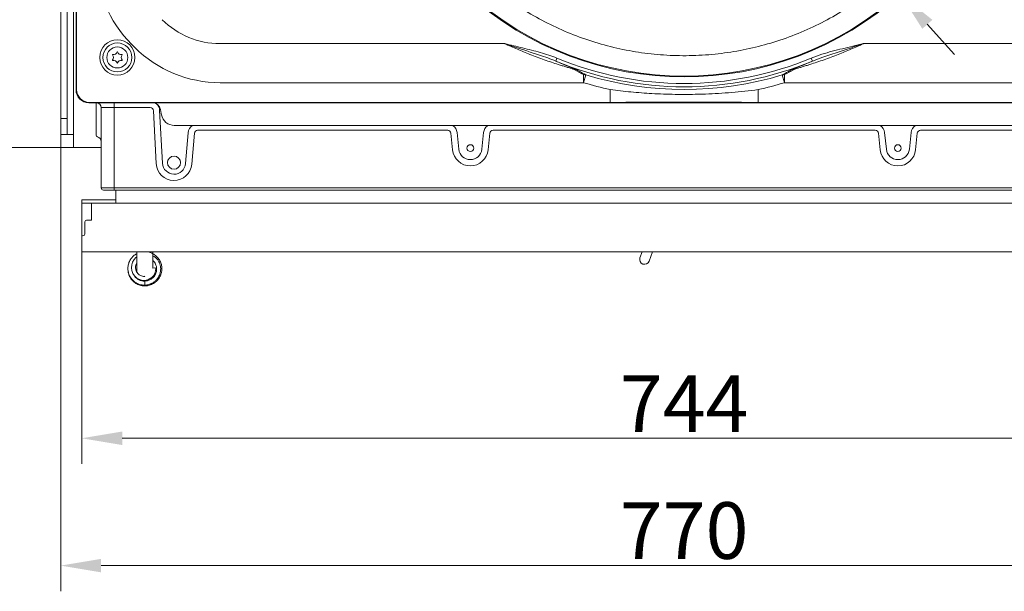
# Model space of a CAD drawing. Extents: x -4685 to -1766, y -2614 to -26.
# Drawn here: x -3687 to -3079, y -2614 to -2261 of the extents above; entities that cross this region are included whole.
import ezdxf

# ---------------------------------------------------------------- set-up
doc = ezdxf.new("R2010")
doc.units = 0
doc.header["$LTSCALE"] = 5
doc.layers.add('Bemaßungen(Brunner)', color=7, linetype='Continuous', lineweight=25)
doc.layers.add('LAYER16', color=30, linetype='Continuous')
doc.styles.add('Brunner 2014', font='arial.ttf', dxfattribs={"height": 35})
doc.dimstyles.new('Brunner 2014', dxfattribs={"dimscale": 5, "dimtxt": 35, "dimasz": 5, "dimexe": 3.175, "dimexo": 0, "dimgap": 0.762, "dimtad": 1, "dimdec": 0, "dimrnd": 1e-08, "dimtxsty": 'Brunner 2014', "dimcen": 0.09, "dimdle": 10, "dimclrd": 7, "dimclre": 7, "dimclrt": 7, "dimadec": 1, "dimazin": 2, "dimtfac": 0.666667, "dimtdec": 0, "dimtmove": 0, "dimatfit": 3, "dimldrblk": 'Filled-1', "dimfxl": 1, "dimtolj": 1, "dimlwd": 5, "dimlwe": 5, "dimarcsym": 0})

# ---------------------------------------------------------------- blocks, each defined once
blk = doc.blocks.new('*D69')
at = {"layer": 'Bemaßungen(Brunner)', "color": 7, "linetype": 'Continuous', "lineweight": 5, "transparency": 16777216}
for p, q in [((-3648.7, -2404.2), (-3648.7, -2535.35)), ((-2904.7, -2404.2), (-2904.7, -2535.35)), ((-3623.7, -2519.48), (-2929.7, -2519.48))]:
    blk.add_line(p, q, dxfattribs=at)
at = {"layer": 'Bemaßungen(Brunner)', "color": 7, "lineweight": 5, "transparency": 16777216}
for points in [[(-3623.7, -2515.31), (-3623.7, -2523.64), (-3648.7, -2519.48)], [(-2929.7, -2515.31), (-2929.7, -2523.64), (-2904.7, -2519.48)]]:
    blk.add_solid(points, dxfattribs=at)
at = {"layer": 'Defpoints', "color": 0, "lineweight": 5, "transparency": 16777216}
for p in [(-3648.7, -2404.2), (-2904.7, -2404.2), (-2904.7, -2519.48)]:
    blk.add_point(p, dxfattribs=at)
at = {"layer": 'Bemaßungen(Brunner)', "color": 30, "lineweight": 5, "transparency": 16777216, "insert": (-3276.7, -2498.17), "char_height": 35, "attachment_point": 5, "style": 'Brunner 2014'}
blk.add_mtext('\\A1;744', dxfattribs=at)
blk = doc.blocks.new('Filled-1')
at = {"color": 0}
for p, q in [((0, 0), (-1, 0.167)), ((-1, 0.167), (-1, -0.167)), ((-1, 0), (0, 0)), ((-1, -0.167), (0, 0))]:
    blk.add_line(p, q, dxfattribs=at)
at = {"color": 0, "flags": 128}
blk.add_lwpolyline([(-1, -0.167), (0, 0), (-1, 0.167), (-1, -0.167)], dxfattribs=at)
at = {"color": 0}
blk.add_solid([(-1, -0.167), (0, 0), (-1, 0.167), (-1, -0.167)], dxfattribs=at)
blk = doc.blocks.new('*D70')
at = {"layer": 'Bemaßungen(Brunner)', "color": 7, "linetype": 'Continuous', "lineweight": 5, "transparency": 16777216}
for p, q in [((-3661.7, -2331.84), (-3661.7, -2614.03)), ((-2891.7, -2331.84), (-2891.7, -2614.03)), ((-3636.7, -2598.16), (-2916.7, -2598.16))]:
    blk.add_line(p, q, dxfattribs=at)
at = {"layer": 'Bemaßungen(Brunner)', "color": 7, "lineweight": 5, "transparency": 16777216}
for points in [[(-3636.7, -2593.99), (-3636.7, -2602.32), (-3661.7, -2598.16)], [(-2916.7, -2593.99), (-2916.7, -2602.32), (-2891.7, -2598.16)]]:
    blk.add_solid(points, dxfattribs=at)
at = {"layer": 'Defpoints', "color": 0, "lineweight": 5, "transparency": 16777216}
for p in [(-3661.7, -2331.84), (-2891.7, -2331.84), (-2891.7, -2598.16)]:
    blk.add_point(p, dxfattribs=at)
at = {"layer": 'Bemaßungen(Brunner)', "color": 3, "lineweight": 5, "transparency": 16777216, "insert": (-3276.7, -2576.48), "char_height": 35, "attachment_point": 5, "style": 'Brunner 2014'}
blk.add_mtext('\\A1;770', dxfattribs=at)
blk = doc.blocks.new('*D71')
at = {"layer": 'Bemaßungen(Brunner)', "color": 7, "linetype": 'Continuous', "lineweight": 5, "transparency": 16777216}
for p, q in [((-3275.7, -2096.2), (-2767.55, -2096.2)), ((-2783.43, -2341.2), (-2783.43, -2121.2)), ((-2891.7, -2366.2), (-2767.55, -2366.2))]:
    blk.add_line(p, q, dxfattribs=at)
at = {"layer": 'Bemaßungen(Brunner)', "color": 7, "lineweight": 5, "transparency": 16777216}
for points in [[(-2787.6, -2121.2), (-2779.26, -2121.2), (-2783.43, -2096.2)], [(-2787.6, -2341.2), (-2779.26, -2341.2), (-2783.43, -2366.2)]]:
    blk.add_solid(points, dxfattribs=at)
at = {"layer": 'Defpoints', "color": 0, "lineweight": 5, "transparency": 16777216}
for p in [(-3275.7, -2096.2), (-2783.43, -2096.2), (-2891.7, -2366.2)]:
    blk.add_point(p, dxfattribs=at)
at = {"layer": 'Bemaßungen(Brunner)', "color": 7, "lineweight": 5, "transparency": 16777216, "insert": (-2805.11, -2231.2), "char_height": 35, "attachment_point": 5, "rotation": 90, "style": 'Brunner 2014'}
blk.add_mtext('\\A1;270', dxfattribs=at)
blk = doc.blocks.new('*D77')
at = {"layer": 'Bemaßungen(Brunner)', "color": 7, "linetype": 'Continuous', "lineweight": 5, "transparency": 16777216}
for p, q in [((-3592.85, -1743.58), (-3426.9, -1928.67)), ((-3143.19, -2245.11), (-3410.21, -1947.29)), ((-3126.5, -2263.72), (-3109.81, -2282.34))]:
    blk.add_line(p, q, dxfattribs=at)
at = {"layer": 'Bemaßungen(Brunner)', "color": 7, "lineweight": 5, "transparency": 16777216}
for points in [[(-3423.8, -1925.89), (-3430, -1931.45), (-3410.21, -1947.29)], [(-3123.4, -2260.94), (-3129.6, -2266.5), (-3143.19, -2245.11)]]:
    blk.add_solid(points, dxfattribs=at)
at = {"layer": 'Defpoints', "color": 0, "lineweight": 5, "transparency": 16777216}
for p in [(-3410.21, -1947.29), (-3143.19, -2245.11)]:
    blk.add_point(p, dxfattribs=at)
at = {"layer": 'Bemaßungen(Brunner)', "color": 7, "lineweight": 5, "transparency": 16777216, "insert": (-3534.96, -1774.21), "char_height": 35, "attachment_point": 5, "rotation": 311.8788, "style": 'Brunner 2014'}
blk.add_mtext('\\A1;∅400', dxfattribs=at)
blk = doc.blocks.new('*D93')
at = {"layer": 'Bemaßungen(Brunner)', "color": 7, "linetype": 'Continuous', "lineweight": 5, "transparency": 16777216}
for p, q in [((-3653.7, -1852.55), (-3745.82, -1852.55)), ((-3729.94, -1877.55), (-3729.94, -2314.84)), ((-3653.7, -2339.84), (-3745.82, -2339.84))]:
    blk.add_line(p, q, dxfattribs=at)
at = {"layer": 'Bemaßungen(Brunner)', "color": 7, "lineweight": 5, "transparency": 16777216}
for points in [[(-3734.11, -1877.55), (-3725.78, -1877.55), (-3729.94, -1852.55)], [(-3734.11, -2314.84), (-3725.78, -2314.84), (-3729.94, -2339.84)]]:
    blk.add_solid(points, dxfattribs=at)
at = {"layer": 'Defpoints', "color": 0, "lineweight": 5, "transparency": 16777216}
for p in [(-3653.7, -1852.55), (-3729.94, -2339.84), (-3653.7, -2339.84)]:
    blk.add_point(p, dxfattribs=at)
at = {"layer": 'Bemaßungen(Brunner)', "color": 3, "lineweight": 5, "transparency": 16777216, "insert": (-3751.62, -2096.2), "char_height": 35, "attachment_point": 5, "rotation": 90, "style": 'Brunner 2014'}
blk.add_mtext('\\A1;487', dxfattribs=at)

msp = doc.modelspace()

# ---------------------------------------------------------------- linework, layer by layer
at = {"color": 3, "linetype": 'Continuous', "lineweight": 5}
for p, q in [((-3653.7, -2331.84), (-3653.7, -1860.55)), ((-3661.7, -1870.55), (-3661.7, -2321.84)), ((-3657.7, -1870.55), (-3657.7, -2321.84)), ((-3661.7, -2321.84), (-3657.7, -2321.84)), ((-3661.7, -2331.84), (-3661.7, -2321.84)), ((-3657.7, -2321.84), (-3657.7, -2331.84)), ((-3657.7, -2331.84), (-3661.7, -2331.84)), ((-3657.7, -2331.84), (-3653.7, -2331.84)), ((-3653.7, -2339.84), (-3653.7, -2331.84)), ((-3653.7, -2339.84), (-3636.7, -2339.84))]:
    msp.add_line(p, q, dxfattribs=at)
at = {"color": 7, "linetype": 'Continuous', "lineweight": 5}
for p, q in [((-3652.2, -1888.15), (-3652.2, -2304.24)), ((-3651.96, -2304.07), (-3651.96, -1888.32)), ((-3616.02, -2277.93), (-3617.94, -2276.01)), ((-3563.28, -2275.64), (-3387.47, -2275.64)), ((-3165.94, -2275.64), (-2990.13, -2275.64)), ((-3355.98, -2286.45), (-3355.21, -2284.61)), ((-3197.43, -2286.45), (-3198.2, -2284.61)), ((-3338.75, -2294.8), (-3338.75, -2299.78)), ((-3338.75, -2299.78), (-3337.3, -2295)), ((-3214.65, -2299.78), (-3216.11, -2295)), ((-3214.65, -2299.78), (-3214.65, -2294.8)), ((-3652.2, -2304.32), (-3651.96, -2304.07)), ((-3338.75, -2299.78), (-3563.28, -2299.78)), ((-3322.35, -2304.07), (-3322.35, -2311.95)), ((-3231.06, -2304.07), (-3231.06, -2311.95)), ((-2990.13, -2299.78), (-3214.65, -2299.78)), ((-3644.08, -2311.95), (-3644.32, -2312.2)), ((-3644.25, -2312.2), (-2909.16, -2312.2)), ((-3322.35, -2311.95), (-3644.08, -2311.95)), ((-3639.7, -2316.76), (-3639.7, -2312.2)), ((-3638.95, -2312.29), (-3638.95, -2312.29)), ((-3628.7, -2315.2), (-3636.7, -2315.2)), ((-3636.7, -2364.7), (-3636.7, -2315.2)), ((-3628.7, -2315.2), (-3628.7, -2312.2)), ((-3606.44, -2315.2), (-3628.7, -2315.2)), ((-3628.7, -2315.2), (-3628.7, -2364.7)), ((-3599.55, -2318.74), (-3599.97, -2316.33)), ((-2909.33, -2311.95), (-3231.06, -2311.95)), ((-3639.7, -2325.73), (-3639.7, -2316.76)), ((-3602.69, -2349.79), (-3604.44, -2317.09)), ((-3600.58, -2316.88), (-3598.82, -2349.58)), ((-3599.4, -2319.59), (-3599.55, -2318.74)), ((-3639.7, -2332.32), (-3639.7, -2325.73)), ((-2962.88, -2326.2), (-3591.52, -2326.2)), ((-3584.6, -2349.81), (-3582.96, -2330.7)), ((-3579.1, -2331.03), (-3580.74, -2350.14)), ((-3422.71, -2329.2), (-3577.11, -2329.2)), ((-3419.64, -2341.34), (-3420.72, -2330.99)), ((-3416.87, -2330.59), (-3415.79, -2340.94)), ((-3401.61, -2340.94), (-3400.54, -2330.59)), ((-3396.68, -2330.99), (-3397.76, -2341.34)), ((-3158.71, -2329.2), (-3394.7, -2329.2)), ((-3155.64, -2341.34), (-3156.72, -2330.99)), ((-3152.87, -2330.59), (-3151.79, -2340.94)), ((-3137.61, -2340.94), (-3136.54, -2330.59)), ((-3132.68, -2330.99), (-3133.76, -2341.34)), ((-2976.29, -2329.2), (-3130.7, -2329.2)), ((-3636.7, -2364.7), (-3628.7, -2364.7)), ((-3628.7, -2364.7), (-2924.7, -2364.7)), ((-3628.7, -2364.7), (-3628.7, -2366.2)), ((-3628.7, -2366.2), (-3635.2, -2366.2)), ((-2924.7, -2366.2), (-3628.7, -2366.2)), ((-3614.7, -2404.2), (-3614.7, -2413.94)), ((-3604.7, -2413.94), (-3604.7, -2404.2)), ((-3302.62, -2404.2), (-3303.96, -2407.98)), ((-3298.31, -2409.99), (-3296.25, -2404.2)), ((-3614.7, -2413.94), (-3614.7, -2416.77)), ((-3604.7, -2414.33), (-3604.7, -2413.94)), ((-3604.7, -2420.09), (-3604.7, -2419.46)), ((-3614.98, -2420.21), (-3615.05, -2420.37)), ((-3614.7, -2420.42), (-3614.7, -2420.68)), ((-3609.7, -2422.4), (-3609.7, -2424.9))]:
    msp.add_line(p, q, dxfattribs=at)
at = {"color": 7, "linetype": 'Continuous', "lineweight": 5, "flags": 128}
msp.add_lwpolyline([(-3614.7, -2407.38), (-3615.18, -2407.73), (-3616.39, -2409.08), (-3617.27, -2410.64), (-3617.81, -2412.35), (-3617.97, -2414.14), (-3617.73, -2415.92), (-3617.11, -2417.6), (-3616.13, -2419.1), (-3614.86, -2420.33), (-3613.36, -2421.23), (-3611.71, -2421.77), (-3609.96, -2421.92), (-3607.79, -2421.54), (-3605.45, -2420.23), (-3604.39, -2419.14), (-3603.55, -2417.75), (-3603.04, -2416.11), (-3602.96, -2414.3), (-3602.96, -2414.3)], dxfattribs=at)
at = {"color": 7, "linetype": 'Continuous', "lineweight": 5}
for centre, radius in [((-3626.7, -2284.2), 10.89), ((-3626.7, -2284.2), 8.94), ((-3626.7, -2284.2), 6.5), ((-3408.7, -2340.2), 2.1), ((-3144.7, -2340.2), 2.1), ((-3591.7, -2349.2), 4.05)]:
    msp.add_circle(centre, radius, dxfattribs=at)
for centre, radius, start, end in [((-3565.2, -2223.27), 74.58, 180, 225), ((-3276.7, -2096.2), 200, 227.99661, 312.00339), ((-3276.7, -2096.2), 199.5, 228.00413, 311.99587), ((-3563.28, -2225.2), 50.44, 225, 270), ((-3563.28, -2225.2), 74.58, 225, 270), ((-3629.58, -2282.54), 0.2, 76.15512, 223.84488), ((-3629.58, -2285.86), 0.2, 136.15512, 283.84488), ((-3631.31, -2284.2), 2.2, 316.15512, 43.84488), ((-3629.01, -2280.2), 2.2, 256.15512, 343.84488), ((-3629.01, -2288.19), 2.2, 16.15512, 103.84488), ((-3626.7, -2280.87), 0.2, 16.15512, 163.84488), ((-3624.4, -2280.2), 2.2, 196.15512, 283.84488), ((-3624.4, -2288.19), 2.2, 76.15512, 163.84488), ((-3622.09, -2284.2), 2.2, 136.15512, 223.84488), ((-3623.82, -2282.54), 0.2, 316.15512, 103.84488), ((-3623.82, -2285.86), 0.2, 256.15512, 43.84488), ((-3276.7, -2096.2), 204.11, 247.38025, 292.61975), ((-3626.7, -2287.52), 0.2, 196.15512, 343.84488), ((-3276.7, -2096.2), 206.11, 247.38025, 292.61975), ((-3344.51, -2296.46), 4.88, 71.64035, 90.76027), ((-3208.9, -2296.46), 4.88, 89.23973, 108.35965), ((-3338.68, -2299.66), 4.86, 73.43271, 90.84753), ((-3276.7, -2096.2), 207.83, 253.04869, 286.95131), ((-3214.72, -2299.66), 4.86, 89.15247, 106.56729), ((-3643.79, -2303.79), 8.17, 181.99808, 268.00192), ((-3276.7, -2096.2), 212.83, 253.04869, 257.61624), ((-3276.7, -2096.2), 212.83, 282.38376, 286.95131), ((-3639.7, -2315.2), 3, 0, 90), ((-3606.44, -2317.2), 2, 3.07623, 90), ((-3604.9, -2317.2), 5, 10, 90), ((-3606.44, -2317.2), 5.87, 3.07623, 49.07402), ((-3591.52, -2318.2), 8, 190, 270), ((-3577.11, -2331.2), 5.87, 121.64053, 175.10274), ((-3422.71, -2331.2), 5.87, 5.94067, 58.35947), ((-3394.7, -2331.2), 5.87, 121.64053, 174.05933), ((-3158.71, -2331.2), 5.87, 5.94067, 58.35947), ((-3130.7, -2331.2), 5.87, 121.64053, 174.05933), ((-3638.7, -2332.32), 1, 180, 255.52249), ((-3639.7, -2336.2), 3, 0, 75.52249), ((-3577.11, -2331.2), 2, 90, 175.10274), ((-3422.71, -2331.2), 2, 5.94067, 90), ((-3394.7, -2331.2), 2, 90, 174.05933), ((-3158.71, -2331.2), 2, 5.94067, 90), ((-3130.7, -2331.2), 2, 90, 174.05933), ((-3408.7, -2340.2), 7.13, 185.94067, 354.05933), ((-3144.7, -2340.2), 7.13, 185.94067, 354.05933), ((-3408.7, -2340.2), 11, 185.94067, 354.05933), ((-3144.7, -2340.2), 11, 185.94067, 354.05933), ((-3591.7, -2349.2), 11, 183.07623, 355.10274), ((-3591.7, -2349.2), 7.13, 183.07623, 355.10274), ((-3635.2, -2364.7), 1.5, 180, 270), ((-3301.13, -2408.99), 3, 160.44669, 340.44669), ((-3603.86, -2420.31), 6.08, 81.46713, 97.99467)]:
    msp.add_arc(centre, radius, start, end, dxfattribs=at)
for centre, major_axis, ratio, start_param, end_param in [((-3276.7, -2153.68), (0, 156.5), 0.916887, 2.648934, 2.694406), ((-3276.7, -2153.68), (0, 156.5), 0.916887, 3.588779, 3.634252), ((-3647.16, -2307.16), (-2.39, 8.46), 0.52402, 1.075823, 1.085439), ((-3644.13, -2304.12), (5.76, 5.76), 0.98201, 2.371274, 3.911912), ((-3647.16, -2307.16), (8.46, -2.39), 0.52402, 5.197746, 5.207362)]:
    msp.add_ellipse(centre, major_axis=major_axis, ratio=ratio, start_param=start_param, end_param=end_param, dxfattribs=at)
for points, knots in [([(-3463.61, -2096.2), (-3463.53, -2100.2), (-3463.38, -2108.22), (-3462.18, -2120.22), (-3460.25, -2132.18), (-3457.51, -2144.04), (-3453.69, -2156.81), (-3448.52, -2170.3), (-3441.72, -2184.43), (-3433.67, -2198.08), (-3424.46, -2211.02), (-3414.27, -2223.04), (-3403.17, -2234.11), (-3391.06, -2244.32), (-3378.14, -2253.44), (-3364.58, -2261.39), (-3350.44, -2268.18), (-3335.62, -2273.81), (-3320.36, -2278.16), (-3304.89, -2281.18), (-3289.3, -2282.9), (-3273.47, -2283.3), (-3257.68, -2282.36), (-3242.13, -2280.09), (-3226.85, -2276.56), (-3211.76, -2271.7), (-3197.12, -2265.56), (-3183.16, -2258.25), (-3169.9, -2249.87), (-3157.34, -2240.25), (-3147.66, -2231.77), (-3142.55, -2226.18), (-3141.05, -2224.54)], [0, 0, 0, 0, 0.026959, 0.054032, 0.081105, 0.108524, 0.135943, 0.170816, 0.20569, 0.241445, 0.277463, 0.312464, 0.347465, 0.382966, 0.418984, 0.453858, 0.488731, 0.524486, 0.560505, 0.595506, 0.630506, 0.666007, 0.702025, 0.736899, 0.771773, 0.807528, 0.843546, 0.878547, 0.913548, 0.949049, 0.985067, 1, 1, 1, 1]), ([(-3355.98, -2286.45), (-3357.62, -2285.8), (-3360.91, -2284.49), (-3369.45, -2281.58), (-3378.26, -2278.77), (-3385.41, -2276.35), (-3387.36, -2275.67), (-3387.45, -2275.64), (-3387.47, -2275.64)], [0, 0, 0, 0, 0.15991, 0.319873, 0.814262, 0.991728, 0.998401, 1, 1, 1, 1]), ([(-3387.47, -2275.64), (-3387.45, -2275.64), (-3383.78, -2276.56), (-3376.43, -2278.3), (-3367.37, -2280.58), (-3360.28, -2282.67), (-3356.9, -2283.96), (-3355.21, -2284.61)], [0, 0, 0, 0, 0.001569, 0.338921, 0.676279, 0.837916, 1, 1, 1, 1]), ([(-3344.57, -2291.58), (-3344.61, -2291.56), (-3344.72, -2291.51), (-3345.1, -2291.38), (-3346.01, -2291.1), (-3347.56, -2290.63), (-3349.7, -2289.99), (-3352.01, -2289.28), (-3355, -2288.34), (-3358.67, -2287.15), (-3364.51, -2285.15), (-3371.54, -2282.53), (-3379.72, -2279.19), (-3384.88, -2276.82), (-3387.47, -2275.64)], [0, 0, 0, 0, 0.009309, 0.031821, 0.05524, 0.107299, 0.161208, 0.216174, 0.271443, 0.367269, 0.463552, 0.658337, 0.828511, 1, 1, 1, 1]), ([(-3165.94, -2275.64), (-3168.5, -2276.81), (-3173.66, -2279.18), (-3180.34, -2281.91), (-3185.88, -2284.03), (-3190.28, -2285.62), (-3194.67, -2287.13), (-3198.38, -2288.33), (-3201.39, -2289.28), (-3203.68, -2289.98), (-3205.83, -2290.63), (-3207.37, -2291.09), (-3208.29, -2291.38), (-3208.68, -2291.51), (-3208.8, -2291.56), (-3208.83, -2291.58)], [0, 0, 0, 0, 0.170119, 0.341645, 0.437691, 0.533964, 0.631072, 0.728577, 0.783571, 0.838807, 0.89117, 0.944764, 0.967362, 0.990692, 1, 1, 1, 1]), ([(-3198.2, -2284.61), (-3196.01, -2283.79), (-3189.68, -2281.44), (-3178.84, -2278.77), (-3170.25, -2276.71), (-3165.95, -2275.64), (-3165.94, -2275.64)], [0, 0, 0, 0, 0.209252, 0.603579, 0.998431, 1, 1, 1, 1]), ([(-3165.94, -2275.64), (-3165.95, -2275.64), (-3166.03, -2275.67), (-3167.67, -2276.24), (-3172.65, -2277.93), (-3180.96, -2280.65), (-3189.89, -2283.51), (-3195.31, -2285.63), (-3197.43, -2286.45)], [0, 0, 0, 0, 0.001599, 0.00726, 0.155656, 0.474696, 0.794122, 1, 1, 1, 1]), ([(-3355.98, -2286.45), (-3354.84, -2286.94), (-3352.06, -2288.14), (-3348.63, -2289.52), (-3345.82, -2290.63), (-3344.07, -2291.33), (-3343.19, -2291.7), (-3343, -2291.81), (-3342.97, -2291.82)], [0, 0, 0, 0, 0.211524, 0.514611, 0.669204, 0.823105, 0.969067, 1, 1, 1, 1]), ([(-3342.97, -2291.82), (-3342.49, -2292.11), (-3340.68, -2293.17), (-3338.73, -2294.22), (-3337.3, -2295)], [0, 0, 0, 0, 0.267383, 1, 1, 1, 1]), ([(-3216.11, -2295), (-3215.58, -2294.72), (-3214.32, -2294.05), (-3212.43, -2292.99), (-3211.1, -2292.21), (-3210.44, -2291.82)], [0, 0, 0, 0, 0.267382, 0.633684, 1, 1, 1, 1]), ([(-3210.44, -2291.82), (-3210.4, -2291.81), (-3210.21, -2291.7), (-3209.35, -2291.33), (-3207.59, -2290.63), (-3204.78, -2289.53), (-3201.34, -2288.14), (-3198.57, -2286.94), (-3197.43, -2286.45)], [0, 0, 0, 0, 0.030933, 0.1769, 0.328458, 0.485375, 0.78847, 1, 1, 1, 1]), ([(-3322.35, -2304.07), (-3318.07, -2304.59), (-3309.5, -2305.63), (-3296.14, -2306.6), (-3282.3, -2307.1), (-3271.27, -2307.05), (-3259.6, -2306.69), (-3247.26, -2305.99), (-3236.46, -2304.71), (-3231.06, -2304.07)], [0, 0, 0, 0, 0.141244, 0.282702, 0.438831, 0.595228, 0.643808, 0.821706, 1, 1, 1, 1]), ([(-3231.06, -2311.95), (-3236.5, -2311.94), (-3247.39, -2311.91), (-3263.71, -2311.78), (-3280.03, -2311.75), (-3295.24, -2311.82), (-3309.34, -2311.92), (-3318.01, -2311.94), (-3322.35, -2311.95)], [0, 0, 0, 0, 0.178883, 0.357826, 0.536395, 0.715158, 0.85757, 1, 1, 1, 1]), ([(-3614.7, -2405.48), (-3614.88, -2405.56), (-3615.85, -2405.97), (-3617.23, -2407.21), (-3618.53, -2408.81), (-3619.28, -2410.22), (-3619.72, -2411.36), (-3620.02, -2412.5), (-3620.21, -2413.79), (-3620.22, -2415.32), (-3619.93, -2417.14), (-3619.2, -2419.17), (-3617.86, -2421.25), (-3615.81, -2423.14), (-3613.02, -2424.62), (-3610.84, -2424.8), (-3609.7, -2424.9)], [0, 0, 0, 0, 0.021103, 0.114768, 0.19707, 0.245314, 0.288234, 0.330785, 0.374739, 0.430233, 0.49721, 0.575325, 0.664464, 0.764969, 0.876939, 1, 1, 1, 1]), ([(-3620.13, -2415.5), (-3620.12, -2415.92), (-3620.08, -2417), (-3619.56, -2418.7), (-3618.63, -2420.59), (-3617.19, -2422.39), (-3615.21, -2423.94), (-3612.79, -2425.01), (-3610.12, -2425.44), (-3607.43, -2425.18), (-3604.9, -2424.27), (-3602.78, -2422.81), (-3601.17, -2421.04), (-3600.09, -2419.15), (-3599.41, -2417.17), (-3599.13, -2415.04), (-3599.31, -2412.72), (-3600.05, -2410.38), (-3601.34, -2408.22), (-3603.12, -2406.41), (-3605.28, -2405.09), (-3607.46, -2404.32), (-3608.9, -2404.28), (-3609.49, -2404.26)], [0, 0, 0, 0, 0.026036, 0.066884, 0.109453, 0.156751, 0.208799, 0.263796, 0.318857, 0.373922, 0.428996, 0.482305, 0.530922, 0.574806, 0.615351, 0.658931, 0.706353, 0.757132, 0.808497, 0.859943, 0.911495, 0.963309, 1, 1, 1, 1]), ([(-3609.7, -2424.9), (-3608.91, -2424.81), (-3607.39, -2424.64), (-3605.33, -2423.79), (-3603.65, -2422.69), (-3602.34, -2421.41), (-3601.37, -2420.08), (-3600.53, -2418.44), (-3600.02, -2416.62), (-3599.9, -2414.78), (-3600.1, -2412.72), (-3600.77, -2410.72), (-3602.01, -2408.86), (-3603.24, -2407.58), (-3604.23, -2406.96), (-3604.7, -2406.67)], [0, 0, 0, 0, 0.093886, 0.180281, 0.259147, 0.330923, 0.395543, 0.453235, 0.548315, 0.617136, 0.670707, 0.792697, 0.861766, 0.934514, 1, 1, 1, 1]), ([(-3609.63, -2419.36), (-3609.75, -2419.39), (-3610.25, -2419.5), (-3611.15, -2419.37), (-3612.27, -2419.03), (-3613.29, -2418.44), (-3614.16, -2417.63), (-3614.84, -2416.64), (-3615.29, -2415.53), (-3615.5, -2414.34), (-3615.45, -2413.14), (-3615.19, -2412.04), (-3614.86, -2411.4), (-3614.7, -2411.11)], [0, 0, 0, 0, 0.02922, 0.126829, 0.223153, 0.32058, 0.419061, 0.518511, 0.618371, 0.718318, 0.818298, 0.918196, 1, 1, 1, 1]), ([(-3604.7, -2409.74), (-3604.67, -2409.76), (-3603.95, -2410.25), (-3603.19, -2411.56), (-3602.5, -2413.46), (-3602.35, -2415.45), (-3602.84, -2417.68), (-3604.2, -2419.94), (-3606.11, -2421.42), (-3608.05, -2422.2), (-3609.14, -2422.33), (-3609.7, -2422.4)], [0, 0, 0, 0, 0.006692, 0.15134, 0.247815, 0.361064, 0.491875, 0.641127, 0.809797, 0.902231, 1, 1, 1, 1]), ([(-3609.7, -2422.4), (-3610.36, -2422.36), (-3611.64, -2422.28), (-3613.39, -2421.61), (-3614.8, -2420.66), (-3615.82, -2419.76), (-3616.17, -2419.09), (-3616.27, -2418.88)], [0, 0, 0, 0, 0.252592, 0.488621, 0.708, 0.910684, 1, 1, 1, 1])]:
    msp.add_open_spline(points, degree=3, knots=knots, dxfattribs=at)
at = {"layer": 'LAYER16', "linetype": 'Continuous', "lineweight": 5}
for p, q in [((-3627.6, -2366.2), (-3627.7, -2368.2)), ((-3627.7, -2368.2), (-3627.7, -2374.2)), ((-3648.7, -2374.2), (-3648.7, -2372.2)), ((-3648.7, -2372.2), (-3647.7, -2372.2)), ((-3648.7, -2375.2), (-3648.7, -2374.2)), ((-3647.7, -2374.2), (-3648.7, -2374.2)), ((-3648.7, -2375.2), (-3648.7, -2383.2)), ((-3628.9, -2372.2), (-3647.7, -2372.2)), ((-3647.7, -2374.2), (-3628.9, -2374.2)), ((-2910.8, -2374.2), (-3642.6, -2374.2)), ((-3642.6, -2384.7), (-3642.6, -2374.2)), ((-3628.9, -2372.2), (-3627.9, -2372.2)), ((-3627.9, -2372.2), (-3627.7, -2372.2)), ((-3648.7, -2384.2), (-3648.7, -2383.2)), ((-3648.7, -2384.2), (-3648.7, -2395.2)), ((-3646.7, -2393.2), (-3646.7, -2385.7)), ((-3645.7, -2384.7), (-3642.6, -2384.7)), ((-3648.7, -2395.2), (-3648.7, -2404.2)), ((-3648.7, -2404.2), (-2904.7, -2404.2))]:
    msp.add_line(p, q, dxfattribs=at)
at = {"layer": 'LAYER16', "linetype": 'Continuous', "lineweight": 5, "flags": 128}
msp.add_lwpolyline([(-3627.7, -2372.07), (-3627.92, -2372.12), (-3628.7, -2372.2)], dxfattribs=at)
at = {"layer": 'LAYER16', "linetype": 'Continuous', "lineweight": 5}
for centre, start, end in [((-3645.7, -2385.7), 90, 180), ((-3647.7, -2395.2), 90, 180), ((-3647.7, -2393.2), 270, 0)]:
    msp.add_arc(centre, 1, start, end, dxfattribs=at)

# ---------------------------------------------------------------- dimensions: what is measured, and where the dimension line sits
at = {"layer": 'Bemaßungen(Brunner)', "lineweight": 5}
dim = msp.add_diameter_dim_2p(p1=(-3143.19, -2245.11), p2=(-3410.21, -1947.29), dimstyle='Brunner 2014', dxfattribs=at)
dim.commit()
dim.dimension.update_dxf_attribs({"geometry": '*D77', "text_midpoint": (-3551.83, -1789.34), "dimtype": 163})
dim = msp.add_linear_dim(base=(-3729.94, -2339.84), p1=(-3653.7, -1852.55), p2=(-3653.7, -2339.84), angle=90, dimstyle='Brunner 2014', override={"dimclrt": 3}, dxfattribs=at)
dim.commit()
dim.dimension.update_dxf_attribs({"geometry": '*D93', "text_midpoint": (-3751.62, -2096.2)})
at = {"layer": 'Bemaßungen(Brunner)', "color": 3, "lineweight": 5}
dim = msp.add_linear_dim(base=(-2783.43, -2096.2), p1=(-2891.7, -2366.2), p2=(-3275.7, -2096.2), angle=90, dimstyle='Brunner 2014', dxfattribs=at)
dim.commit()
dim.dimension.update_dxf_attribs({"geometry": '*D71', "text_midpoint": (-2805.11, -2231.2)})
dim = msp.add_linear_dim(base=(-2891.7, -2598.16), p1=(-3661.7, -2331.84), p2=(-2891.7, -2331.84), dimstyle='Brunner 2014', override={"dimclrt": 3}, dxfattribs=at)
dim.commit()
dim.dimension.update_dxf_attribs({"geometry": '*D70', "text_midpoint": (-3276.7, -2576.48)})
at = {"layer": 'Bemaßungen(Brunner)', "lineweight": 5}
dim = msp.add_linear_dim(base=(-2904.7, -2519.48), p1=(-3648.7, -2404.2), p2=(-2904.7, -2404.2), dimstyle='Brunner 2014', override={"dimclrt": 30}, dxfattribs=at)
dim.commit()
dim.dimension.update_dxf_attribs({"geometry": '*D69', "text_midpoint": (-3276.7, -2498.17)})

doc.saveas('drawing.dxf')
